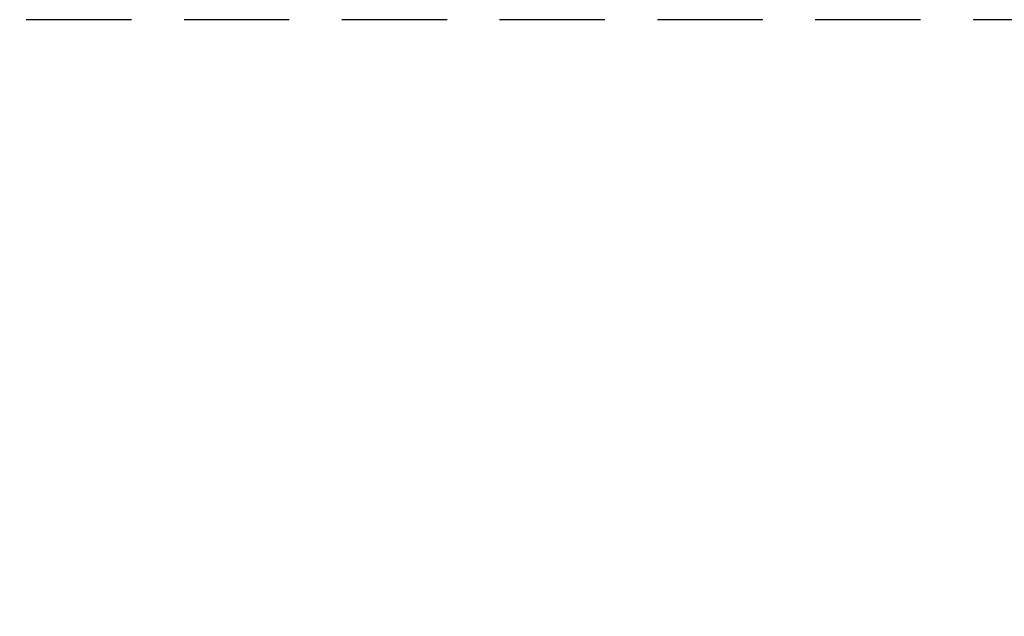
# Model space of a CAD drawing. Units: millimetres. Extents: x 47110 to 57224, y 13246 to 20398.
# Drawn here: x 50276 to 50837, y 15558 to 15898 of the extents above; entities that cross this region are included whole.
import ezdxf

# ---------------------------------------------------------------- set-up
doc = ezdxf.new("R2010")
doc.units = ezdxf.units.MM
doc.header["$LTSCALE"] = 120
doc.header["$PDSIZE"] = -1
doc.linetypes.add('DASHED', pattern=[0.75, 0.5, -0.25])
doc.layers.add('2细线层', color=4, linetype='Continuous')
doc.layers.add('4虚线层', color=6, linetype='DASHED')
doc.styles.add('宋体', font='txt', dxfattribs={"width": 0.8})
doc.dimstyles.new('TH_GBDIM', dxfattribs={"dimscale": 12, "dimtxt": 4, "dimasz": 2.5, "dimexe": 2, "dimexo": 0, "dimgap": 1.5, "dimtad": 1, "dimtoh": 1, "dimdec": 1, "dimdsep": 46, "dimtxsty": '宋体', "dimcen": 2.5, "dimclrd": 130, "dimclre": 130, "dimclrt": 3, "dimadec": 0, "dimazin": 2, "dimtfac": 0.714286, "dimtdec": 1, "dimtmove": 0, "dimatfit": 3, "dimfxl": 1, "dimtzin": 0, "dimlwd": -1, "dimlwe": -1, "dimarcsym": 0})

# ---------------------------------------------------------------- blocks, each defined once
blk = doc.blocks.new('*D72')
at = {"layer": '2细线层', "color": 130}
blk.add_arc((49943.22, 15149.19), 493.18, 3.4858, 166.5142, dxfattribs=at)
for points in [[(49458.74, 15265.22), (49468.53, 15263.18), (49457.53, 15234.83)], [(50430.49, 15179.02), (50440.49, 15179.32), (50436.4, 15149.19)]]:
    blk.add_solid(points, dxfattribs=at)
at = {"layer": 'Defpoints', "color": 0}
for p in [(50214.23, 15561.23), (48544.63, 15395.8), (48523.1, 15149.19), (49943.22, 15149.19), (51362.57, 15149.19)]:
    blk.add_point(p, dxfattribs=at)
at = {"layer": '2细线层', "color": 3, "insert": (49985.32, 15686.47), "char_height": 48, "attachment_point": 5, "rotation": 355.52, "style": '宋体'}
blk.add_mtext('J1 170%%d', dxfattribs=at)

msp = doc.modelspace()

# ---------------------------------------------------------------- linework, layer by layer
at = {"layer": '4虚线层'}
msp.add_line((51149.24, 15897.95), (48736.42, 15897.95), dxfattribs=at)

# ---------------------------------------------------------------- dimensions: what is measured, and where the dimension line sits
at = {"layer": '2细线层'}
dim = msp.add_angular_dim_2l(base=(50214.23, 15561.23), line1=((49943.22, 15149.19), (48544.63, 15395.8)), line2=((51362.57, 15149.19), (48523.1, 15149.19)), text='J1 <>', dimstyle='TH_GBDIM', override={"dimtxsty": '宋体'}, dxfattribs=at)
dim.commit()
dim.dimension.update_dxf_attribs({"geometry": '*D72', "text_midpoint": (49981.75, 15640.86), "dimtype": 162})

doc.saveas('drawing.dxf')
